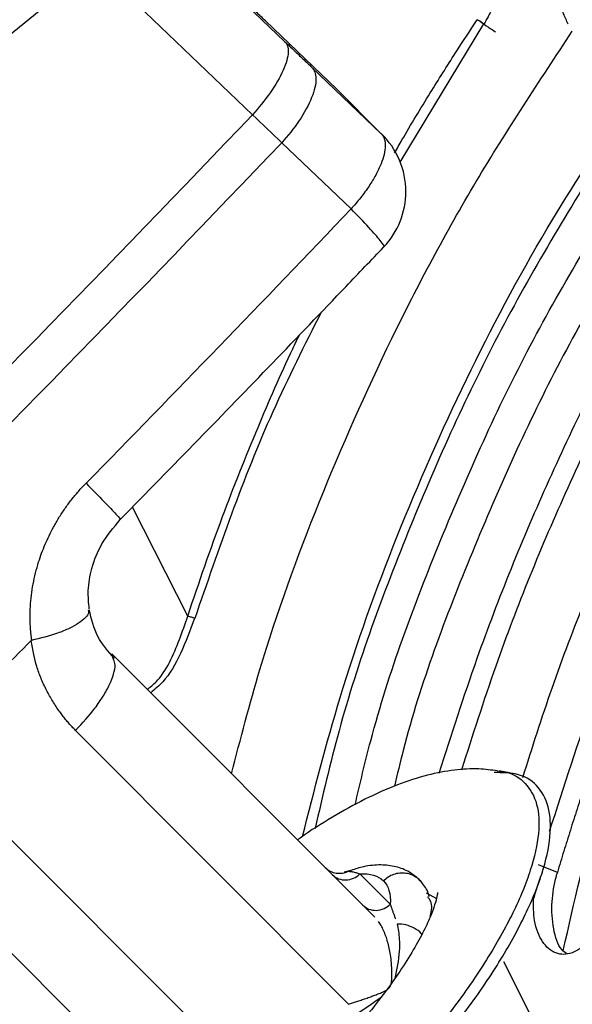
# Model space of a CAD drawing. Units: inches. Extents: x 0.1 to 33.9, y 0.1 to 21.9.
# Drawn here: x 4.7 to 5, y 9.8 to 10.3 of the extents above; entities that cross this region are included whole.
import ezdxf

# ---------------------------------------------------------------- set-up
doc = ezdxf.new("R2010")
doc.units = ezdxf.units.IN
doc.header["$MEASUREMENT"] = 0

msp = doc.modelspace()

# ---------------------------------------------------------------- linework, layer by layer
at = {"color": 7, "linetype": 'Continuous', "lineweight": 25}
for p, q in [((4.754, 10.3498), (4.82618, 10.28087)), ((4.81019, 10.24504), (4.73376, 10.31802)), ((4.8166, 10.29105), (4.85167, 10.25754)), ((4.92378, 10.28962), (4.88271, 10.22166)), ((4.83942, 10.26823), (4.87352, 10.23569)), ((4.85167, 10.25754), (4.87352, 10.23569)), ((4.85867, 10.19875), (4.82456, 10.23128)), ((4.77838, 9.99889), (4.75121, 10.05237)), ((4.74188, 9.9776), (4.74104, 9.98036)), ((4.87034, 9.85105), (4.74104, 9.98036)), ((4.85744, 9.80828), (4.72328, 9.94275)), ((4.93656, 9.92199), (4.93124, 9.92289)), ((4.81498, 9.76582), (4.68052, 9.89998)), ((4.77221, 9.75292), (4.6429, 9.88223)), ((4.96005, 9.87298), (4.95074, 9.87675)), ((4.85858, 9.87404), (4.8553, 9.87311)), ((4.85651, 9.87334), (4.85714, 9.87357)), ((4.86299, 9.87232), (4.87791, 9.8574)), ((4.94837, 9.86019), (4.952, 9.87127)), ((4.89562, 9.86297), (4.9006, 9.86022)), ((4.95421, 9.78869), (4.93371, 9.82915))]:
    msp.add_line(p, q, dxfattribs=at)
for start, end in [(0, 46.2681), (316.3518, 0)]:
    msp.add_arc((4.84625, 10.20729), 0.03937, start, end, dxfattribs=at)
for points, knots in [([(4.96536, 10.28952), (4.96496, 10.29037), (4.96418, 10.29204), (4.9631, 10.2946), (4.96212, 10.29715), (4.96124, 10.29971), (4.96046, 10.30227), (4.95936, 10.30639), (4.95827, 10.31206), (4.95775, 10.31943), (4.95818, 10.32662), (4.95938, 10.33233), (4.96076, 10.33641), (4.96186, 10.33905), (4.96313, 10.34158), (4.96457, 10.344), (4.96567, 10.34553), (4.96622, 10.34628)], [0, 0, 0, 0, 0.053507, 0.105857, 0.157086, 0.207235, 0.256346, 0.304463, 0.439593, 0.564073, 0.682928, 0.791844, 0.835355, 0.877572, 0.918838, 0.959519, 1, 1, 1, 1]), ([(4.72075, 10.33509), (4.68128, 10.30335), (4.64243, 10.27033), (4.56633, 10.20202), (4.52908, 10.16672), (4.45654, 10.09418), (4.42124, 10.05693), (4.35293, 9.98083), (4.31991, 9.94198), (4.28817, 9.90252)], [0, 0, 0, 0, 0.25, 0.25, 0.5, 0.5, 0.75, 0.75, 1, 1, 1, 1]), ([(4.58417, 10.20813), (4.59996, 10.22284), (4.64572, 10.26546), (4.69371, 10.30468), (4.72515, 10.33037)], [0, 0, 0, 0, 0.345019, 1, 1, 1, 1]), ([(4.93184, 10.3194), (4.93183, 10.31858), (4.93181, 10.31697), (4.93168, 10.31455), (4.93147, 10.31218), (4.93117, 10.30984), (4.9308, 10.30754), (4.93034, 10.30527), (4.92968, 10.30255), (4.92873, 10.29941), (4.92752, 10.29627), (4.9263, 10.29366), (4.92517, 10.29154), (4.92431, 10.2902), (4.92389, 10.28954)], [0, 0, 0, 0, 0.084431, 0.16654, 0.246464, 0.324351, 0.40036, 0.474663, 0.547445, 0.667695, 0.782232, 0.857335, 0.929737, 1, 1, 1, 1]), ([(4.72884, 10.31451), (4.7253, 10.31173), (4.71822, 10.30615), (4.70765, 10.29772), (4.69713, 10.28923), (4.68665, 10.28068), (4.67622, 10.27207), (4.66584, 10.26341), (4.65551, 10.25469), (4.64522, 10.24591), (4.63498, 10.23707), (4.62479, 10.22818), (4.61464, 10.21923), (4.60454, 10.21023), (4.59449, 10.20116), (4.58449, 10.19204), (4.57453, 10.18287), (4.56462, 10.17364), (4.55476, 10.16435), (4.54495, 10.155), (4.53518, 10.1456), (4.52547, 10.13614), (4.5158, 10.12663), (4.50351, 10.11441), (4.48866, 10.09941), (4.47135, 10.08158), (4.45423, 10.06358), (4.43729, 10.04542), (4.42055, 10.02711), (4.404, 10.00863), (4.38763, 9.98999), (4.37146, 9.9712), (4.35548, 9.95224), (4.3397, 9.93313), (4.3241, 9.91387), (4.31387, 9.9009), (4.30875, 9.89442)], [0, 0, 0, 0, 0.022797, 0.04558, 0.06835, 0.091109, 0.113857, 0.136596, 0.159327, 0.18205, 0.204768, 0.22748, 0.250188, 0.272894, 0.295597, 0.3183, 0.341003, 0.363708, 0.386415, 0.409126, 0.431841, 0.454562, 0.47729, 0.500026, 0.541696, 0.583343, 0.624974, 0.666595, 0.708212, 0.749833, 0.791463, 0.833111, 0.874782, 0.916482, 0.95822, 1, 1, 1, 1]), ([(4.8166, 10.29105), (4.8151, 10.29249), (4.8121, 10.29535), (4.80763, 10.29962), (4.80467, 10.30245), (4.80319, 10.30386)], [0, 0, 0, 0, 0.333352, 0.666662, 1, 1, 1, 1]), ([(4.88005, 10.22623), (4.88126, 10.22836), (4.88689, 10.2383), (4.89689, 10.25466), (4.90925, 10.27434), (4.91712, 10.28624), (4.92071, 10.29167)], [0, 0, 0, 0, 0.095181, 0.444763, 0.746371, 1, 1, 1, 1]), ([(4.92197, 10.29084), (4.92339, 10.28988), (4.92481, 10.28893), (4.92745, 10.28717), (4.92865, 10.28636), (4.92967, 10.28568)], [0, 0, 0, 0, 0.5, 0.5, 1, 1, 1, 1]), ([(4.79992, 9.92147), (4.80435, 9.93858), (4.81611, 9.98394), (4.84231, 10.05547), (4.87772, 10.13558), (4.919, 10.21296), (4.95127, 10.26164), (4.9674, 10.28597)], [0, 0, 0, 0, 0.131409, 0.348557, 0.565704, 0.782852, 1, 1, 1, 1]), ([(4.82618, 10.28087), (4.82725, 10.2798), (4.82785, 10.27809), (4.82764, 10.27332), (4.82681, 10.27026), (4.82373, 10.26337), (4.82149, 10.25954), (4.81622, 10.25202), (4.81321, 10.24834), (4.81019, 10.24504)], [0, 0, 0, 0, 0.25, 0.25, 0.5, 0.5, 0.75, 0.75, 1, 1, 1, 1]), ([(4.82618, 10.28087), (4.82766, 10.27946), (4.83062, 10.27663), (4.83504, 10.27242), (4.83796, 10.26963), (4.83942, 10.26823)], [0, 0, 0, 0, 0.333338, 0.666648, 1, 1, 1, 1]), ([(4.83942, 10.26823), (4.84062, 10.26704), (4.84137, 10.26519), (4.84142, 10.26015), (4.84073, 10.25697), (4.83786, 10.24985), (4.83571, 10.24594), (4.83055, 10.2383), (4.82757, 10.23458), (4.82456, 10.23128)], [0, 0, 0, 0, 0.25, 0.25, 0.5, 0.5, 0.75, 0.75, 1, 1, 1, 1]), ([(4.8348, 9.89065), (4.84063, 9.91348), (4.85341, 9.96347), (4.88046, 10.03848), (4.91444, 10.1154), (4.95176, 10.18602), (4.9802, 10.22925), (4.99323, 10.24905)], [0, 0, 0, 0, 0.179396, 0.392771, 0.606145, 0.819519, 1, 1, 1, 1]), ([(4.87352, 10.23569), (4.87367, 10.23553), (4.87395, 10.23523), (4.8743, 10.23474), (4.87459, 10.23424), (4.87483, 10.23374), (4.87514, 10.2329), (4.87543, 10.23166), (4.87558, 10.22919), (4.8751, 10.2257), (4.87349, 10.22079), (4.871, 10.21556), (4.86814, 10.21086), (4.86554, 10.20712), (4.86337, 10.20427), (4.8611, 10.20147), (4.85948, 10.19966), (4.85867, 10.19875)], [0, 0, 0, 0, 0.02844, 0.055171, 0.080192, 0.103501, 0.125103, 0.190492, 0.250168, 0.382398, 0.500018, 0.629357, 0.74987, 0.813804, 0.876217, 0.937971, 1, 1, 1, 1]), ([(4.98613, 10.23144), (4.96758, 10.20117), (4.93048, 10.14063), (4.88673, 10.04346), (4.85639, 9.96127), (4.8447, 9.91067), (4.841, 9.89465)], [0, 0, 0, 0, 0.288726, 0.577451, 0.866177, 1, 1, 1, 1]), ([(4.86063, 9.90625), (4.86308, 9.91674), (4.8735, 9.96124), (4.90185, 10.03696), (4.94475, 10.13266), (4.98126, 10.19227), (4.99951, 10.22208)], [0, 0, 0, 0, 0.093258, 0.395505, 0.697753, 1, 1, 1, 1]), ([(5.01346, 10.21301), (4.99547, 10.18367), (4.9595, 10.12497), (4.91739, 10.03069), (4.89071, 9.96052), (4.88135, 9.92119), (4.87995, 9.91532)], [0, 0, 0, 0, 0.314903, 0.629806, 0.944709, 1, 1, 1, 1]), ([(4.87459, 10.18028), (4.87466, 10.18025), (4.87558, 10.17986), (4.8734, 10.18288), (4.86806, 10.18914), (4.8618, 10.19554), (4.85867, 10.19875)], [0, 0, 0, 0, 0.027981, 0.351987, 0.675994, 1, 1, 1, 1]), ([(4.74525, 10.04626), (4.75808, 10.05937), (4.79528, 10.09737), (4.83839, 10.14205), (4.86858, 10.17366), (4.87475, 10.18012)], [0, 0, 0, 0, 0.295205, 0.856034, 1, 1, 1, 1]), ([(4.84398, 10.14805), (4.83581, 10.13188), (4.81133, 10.08341), (4.79366, 10.032), (4.78188, 9.99774)], [0, 0, 0, 0, 0.333592, 1, 1, 1, 1]), ([(4.90202, 9.92183), (4.90805, 9.94067), (4.92367, 9.98946), (4.95507, 10.0663), (4.98303, 10.12273), (4.99702, 10.15097)], [0, 0, 0, 0, 0.2390086, 0.6190665, 1, 1, 1, 1]), ([(4.91307, 9.92342), (4.91853, 9.94048), (4.93356, 9.98749), (4.96432, 10.06257), (4.99232, 10.11897), (5.00634, 10.14721)], [0, 0, 0, 0, 0.221436, 0.610146, 1, 1, 1, 1]), ([(4.96292, 9.8346), (4.96834, 9.85853), (4.98071, 9.91307), (5.01063, 9.99521), (5.04623, 10.07428), (5.07506, 10.12137), (5.0875, 10.1417)], [0, 0, 0, 0, 0.22082, 0.503192, 0.785565, 1, 1, 1, 1]), ([(4.77838, 9.99889), (4.78395, 10.01526), (4.79457, 10.04648), (4.81216, 10.0901), (4.82498, 10.11976), (4.83223, 10.13473), (4.83334, 10.13703)], [0, 0, 0, 0, 0.348672, 0.664784, 0.94833, 1, 1, 1, 1]), ([(5.03387, 10.13608), (5.01981, 10.10787), (4.99171, 10.05152), (4.96179, 9.97877), (4.94756, 9.93413), (4.94288, 9.91945)], [0, 0, 0, 0, 0.402224, 0.803451, 1, 1, 1, 1]), ([(4.95625, 9.89327), (4.96331, 9.9153), (4.9792, 9.96481), (5.00974, 10.04001), (5.03532, 10.09185), (5.04813, 10.1178)], [0, 0, 0, 0, 0.285772, 0.642496, 1, 1, 1, 1]), ([(5.05744, 10.11403), (5.05578, 10.11081), (5.05246, 10.10437), (5.04757, 10.09466), (5.04276, 10.08492), (5.03802, 10.07515), (5.03337, 10.06535), (5.0288, 10.05551), (5.0243, 10.04564), (5.01989, 10.03574), (5.01555, 10.02581), (5.0113, 10.01585), (5.00712, 10.00585), (5.00302, 9.99582), (4.999, 9.98576), (4.99506, 9.97567), (4.9912, 9.96555), (4.98742, 9.95539), (4.98372, 9.9452), (4.9801, 9.93498), (4.97656, 9.92473), (4.97309, 9.91444), (4.96971, 9.90413), (4.96641, 9.89378), (4.96318, 9.8834), (4.96109, 9.87646), (4.96005, 9.87298)], [0, 0, 0, 0, 0.041819, 0.083599, 0.125342, 0.167053, 0.208735, 0.250392, 0.292026, 0.333643, 0.375245, 0.416836, 0.45842, 0.5, 0.54158, 0.583164, 0.624755, 0.666357, 0.707974, 0.749608, 0.791265, 0.832947, 0.874658, 0.916401, 0.958181, 1, 1, 1, 1]), ([(4.70152, 9.98689), (4.70152, 9.98692), (4.70153, 9.98699), (4.7016, 9.98716), (4.7017, 9.98739), (4.70171, 9.98768), (4.70159, 9.98805), (4.70156, 9.98853), (4.70138, 9.98997), (4.70092, 9.99495), (4.70085, 10.00348), (4.70219, 10.01463), (4.70474, 10.02485), (4.70817, 10.03416), (4.71166, 10.04135), (4.71502, 10.04714), (4.71799, 10.05166), (4.72121, 10.05599), (4.72466, 10.06016), (4.72715, 10.06278), (4.7284, 10.06409)], [0, 0, 0, 0, 0.000888, 0.002579, 0.006399, 0.009696, 0.012772, 0.020615, 0.027171, 0.066007, 0.2031, 0.335504, 0.468074, 0.57656, 0.685152, 0.748299, 0.811128, 0.873868, 0.936749, 1, 1, 1, 1]), ([(4.7284, 10.06409), (4.73155, 10.06092), (4.73786, 10.05456), (4.74348, 10.04858), (4.7459, 10.04582), (4.74513, 10.04639), (4.74506, 10.04644)], [0, 0, 0, 0, 0.322776, 0.645552, 0.968327, 1, 1, 1, 1]), ([(4.72999, 10.00239), (4.72971, 10.00538), (4.7291, 10.01183), (4.73101, 10.02283), (4.73585, 10.03512), (4.74199, 10.0424), (4.74525, 10.04626)], [0, 0, 0, 0, 0.201807, 0.435236, 0.701107, 1, 1, 1, 1]), ([(4.72946, 10.00171), (4.7296, 10.00134), (4.73001, 10.00022), (4.72811, 9.99801), (4.72503, 9.99539), (4.72035, 9.99282), (4.71299, 9.98973), (4.70604, 9.98801), (4.70152, 9.98689)], [0, 0, 0, 0, 0.07642, 0.233017, 0.39277, 0.552462, 0.708886, 1, 1, 1, 1]), ([(4.74237, 9.97809), (4.73937, 9.98148), (4.73332, 9.98828), (4.73108, 9.99738), (4.72996, 10.00194)], [0, 0, 0, 0, 0.497713, 1, 1, 1, 1]), ([(4.75847, 9.96292), (4.75997, 9.96405), (4.76427, 9.96729), (4.77185, 9.97948), (4.77577, 9.99112), (4.77838, 9.99889)], [0, 0, 0, 0, 0.150605, 0.433426, 1, 1, 1, 1]), ([(4.78174, 9.99778), (4.7796, 9.99194), (4.77551, 9.98082), (4.76806, 9.96772), (4.76222, 9.96288), (4.7602, 9.9612)], [0, 0, 0, 0, 0.419773, 0.798273, 1, 1, 1, 1]), ([(4.78188, 9.99774), (4.78141, 9.99789), (4.78088, 9.99807), (4.77969, 9.99846), (4.77904, 9.99867), (4.77838, 9.99889)], [0, 0, 0, 0, 0.5, 0.5, 1, 1, 1, 1]), ([(4.72328, 9.94275), (4.72271, 9.94333), (4.72158, 9.94448), (4.71995, 9.94628), (4.71838, 9.94812), (4.71687, 9.95001), (4.71469, 9.95292), (4.71197, 9.95702), (4.70891, 9.96251), (4.70626, 9.96822), (4.70416, 9.97406), (4.70261, 9.98027), (4.7019, 9.98457), (4.70152, 9.98689)], [0, 0, 0, 0, 0.049062, 0.097915, 0.146601, 0.195164, 0.243647, 0.366096, 0.491282, 0.621066, 0.742709, 0.861065, 1, 1, 1, 1]), ([(4.72328, 9.94275), (4.72663, 9.94637), (4.73178, 9.95195), (4.73698, 9.95964), (4.74014, 9.96536), (4.74208, 9.97048), (4.74312, 9.975), (4.74228, 9.97675), (4.74188, 9.9776)], [0, 0, 0, 0, 0.271704, 0.41789, 0.567153, 0.716417, 0.862603, 1, 1, 1, 1]), ([(4.93059, 9.92286), (4.92754, 9.92327), (4.92045, 9.92423), (4.909, 9.92344), (4.89575, 9.92093), (4.88119, 9.91618), (4.86564, 9.90931), (4.84967, 9.90039), (4.83855, 9.89351), (4.83283, 9.8893), (4.8324, 9.88899)], [0, 0, 0, 0, 0.092645, 0.21557, 0.353244, 0.507569, 0.671234, 0.831667, 0.98755, 1, 1, 1, 1]), ([(4.93054, 9.92251), (4.93172, 9.92247), (4.93781, 9.92228), (4.94477, 9.91717), (4.95071, 9.90721), (4.95151, 9.89265), (4.94755, 9.87455), (4.93887, 9.85348), (4.92584, 9.83027), (4.90892, 9.80585), (4.88891, 9.781), (4.87366, 9.76515), (4.86604, 9.75722)], [0, 0, 0, 0, 0.0260254, 0.1342448, 0.2424642, 0.3506836, 0.458903, 0.5671224, 0.6753418, 0.7835612, 0.8917806, 1, 1, 1, 1]), ([(4.87011, 9.75315), (4.87788, 9.76123), (4.89342, 9.77739), (4.91382, 9.80271), (4.93106, 9.8276), (4.94433, 9.85126), (4.95318, 9.87273), (4.95722, 9.89118), (4.95637, 9.90597), (4.95047, 9.91631), (4.94139, 9.92201), (4.93262, 9.92201), (4.92899, 9.92201)], [0, 0, 0, 0, 0.103003, 0.206005, 0.309008, 0.412011, 0.515014, 0.618016, 0.721019, 0.824022, 0.927025, 1, 1, 1, 1]), ([(4.93574, 8.78408), (4.9135, 8.81114), (4.86902, 8.86525), (4.81095, 8.95295), (4.7597, 9.0447), (4.7162, 9.14042), (4.68058, 9.23932), (4.65312, 9.3408), (4.63398, 9.44417), (4.62335, 9.54875), (4.62104, 9.65389), (4.62807, 9.75868), (4.63706, 9.83357), (4.64616, 9.87273), (4.64733, 9.8778)], [0, 0, 0, 0, 0.089698, 0.179397, 0.269095, 0.358794, 0.448492, 0.538191, 0.627889, 0.717588, 0.807286, 0.896985, 0.986683, 1, 1, 1, 1]), ([(4.8921, 9.86951), (4.89059, 9.8708), (4.8872, 9.87369), (4.88064, 9.87613), (4.87304, 9.87693), (4.86575, 9.8763), (4.86067, 9.8747), (4.85858, 9.87404)], [0, 0, 0, 0, 0.165805, 0.372613, 0.58753, 0.82974, 1, 1, 1, 1]), ([(4.84597, 9.87543), (4.84667, 9.87472), (4.84751, 9.87411), (4.84936, 9.87316), (4.85038, 9.87284), (4.85244, 9.87254), (4.85347, 9.87255), (4.85542, 9.87287), (4.85633, 9.87318), (4.85714, 9.87357)], [0, 0, 0, 0, 0.25, 0.25, 0.5, 0.5, 0.75, 0.75, 1, 1, 1, 1]), ([(4.84949, 9.8719), (4.8512, 9.87019), (4.85365, 9.86924), (4.85865, 9.8694), (4.86117, 9.8705), (4.86299, 9.87232)], [0, 0, 0, 0, 0.5, 0.5, 1, 1, 1, 1]), ([(4.85714, 9.87357), (4.85737, 9.87357), (4.85782, 9.87357), (4.85857, 9.87349), (4.85937, 9.87337), (4.86022, 9.87318), (4.86111, 9.87295), (4.86204, 9.87267), (4.86267, 9.87244), (4.86299, 9.87232)], [0, 0, 0, 0, 0.1319154, 0.2674158, 0.4065357, 0.5493117, 0.695784, 0.8459971, 1, 1, 1, 1]), ([(4.87455, 9.86896), (4.87532, 9.86964), (4.87686, 9.87099), (4.87967, 9.87229), (4.88263, 9.87294), (4.88562, 9.87286), (4.88847, 9.87208), (4.89098, 9.87061), (4.89272, 9.86905), (4.89337, 9.86789), (4.89355, 9.86757)], [0, 0, 0, 0, 0.135521, 0.271043, 0.406564, 0.542085, 0.677607, 0.813128, 0.94865, 1, 1, 1, 1]), ([(4.96469, 9.83308), (4.96382, 9.83372), (4.9607, 9.83599), (4.95778, 9.84511), (4.95691, 9.85792), (4.95854, 9.86772), (4.95989, 9.87241), (4.96005, 9.87298)], [0, 0, 0, 0, 0.1139935, 0.4084074, 0.7034984, 0.9635677, 1, 1, 1, 1]), ([(4.89712, 9.86128), (4.8968, 9.8623), (4.89582, 9.86536), (4.89359, 9.86785), (4.8921, 9.86951)], [0, 0, 0, 0, 0.332, 1, 1, 1, 1]), ([(4.90115, 9.86325), (4.90115, 9.86312), (4.90115, 9.86284), (4.90057, 9.85963), (4.89895, 9.85449), (4.89599, 9.8474), (4.89151, 9.83866), (4.88543, 9.82853), (4.8778, 9.81738), (4.86876, 9.80558), (4.85867, 9.79369), (4.85036, 9.78474), (4.84557, 9.77991), (4.84446, 9.7788)], [0, 0, 0, 0, 0.070451, 0.152436, 0.239248, 0.331946, 0.430287, 0.533386, 0.640165, 0.749613, 0.860872, 0.96787, 1, 1, 1, 1]), ([(4.98758, 9.86186), (4.98597, 9.85737), (4.98275, 9.84838), (4.97535, 9.83829), (4.96854, 9.83357), (4.96316, 9.83257), (4.95923, 9.83323), (4.95566, 9.83542), (4.95169, 9.84007), (4.94832, 9.8483), (4.94827, 9.85678), (4.94825, 9.8607)], [0, 0, 0, 0, 0.144352, 0.288291, 0.430684, 0.503739, 0.57861, 0.654362, 0.72922, 0.875109, 1, 1, 1, 1]), ([(4.94836, 9.86024), (4.94852, 9.8606), (4.94879, 9.86117), (4.94887, 9.86163), (4.9489, 9.86181)], [0, 0, 0, 0, 0.619561, 1, 1, 1, 1]), ([(4.86441, 9.85698), (4.86518, 9.85621), (4.86616, 9.85553), (4.86845, 9.8546), (4.86976, 9.85436), (4.87239, 9.85444), (4.87371, 9.85476), (4.87606, 9.85584), (4.87709, 9.85658), (4.87791, 9.8574)], [0, 0, 0, 0, 0.25, 0.25, 0.5, 0.5, 0.75, 0.75, 1, 1, 1, 1]), ([(4.87791, 9.8574), (4.87807, 9.85695), (4.8784, 9.85607), (4.87888, 9.85466), (4.87938, 9.85323), (4.87991, 9.85176), (4.88032, 9.85071), (4.88051, 9.85019)], [0, 0, 0, 0, 0.214454, 0.421561, 0.621449, 0.814229, 1, 1, 1, 1]), ([(4.89757, 9.85144), (4.89794, 9.85294), (4.89901, 9.85731), (4.89741, 9.85953), (4.89636, 9.861)], [0, 0, 0, 0, 0.342289, 1, 1, 1, 1]), ([(4.67587, 9.84926), (4.6712, 9.82155), (4.6608, 9.75985), (4.65478, 9.66285), (4.65595, 9.55939), (4.66584, 9.45635), (4.6841, 9.35447), (4.71067, 9.25444), (4.74536, 9.15693), (4.7879, 9.06257), (4.83817, 8.97212), (4.89524, 8.8857), (4.93901, 8.83241), (4.9609, 8.80577)], [0, 0, 0, 0, 0.075353, 0.167817, 0.260282, 0.352747, 0.445212, 0.537676, 0.630141, 0.722606, 0.815071, 0.907535, 1, 1, 1, 1]), ([(4.85744, 9.80828), (4.85809, 9.8085), (4.85943, 9.80894), (4.86149, 9.80964), (4.86367, 9.81038), (4.86597, 9.81118), (4.86825, 9.81199), (4.87044, 9.8128), (4.87259, 9.81361), (4.87447, 9.81439), (4.87616, 9.81518), (4.87749, 9.81618), (4.87822, 9.81776), (4.87858, 9.81948), (4.87875, 9.82149), (4.87877, 9.82459), (4.87859, 9.82842), (4.8781, 9.83242), (4.87746, 9.83591), (4.8767, 9.83895), (4.87576, 9.84187), (4.87469, 9.84452), (4.87348, 9.84691), (4.8726, 9.84823), (4.87217, 9.84887)], [0, 0, 0, 0, 0.032252, 0.067015, 0.104344, 0.144289, 0.186887, 0.225333, 0.264178, 0.307105, 0.334653, 0.36668, 0.397043, 0.422776, 0.454988, 0.496684, 0.576975, 0.649132, 0.70781, 0.769182, 0.825632, 0.887626, 0.945737, 1, 1, 1, 1]), ([(4.88132, 9.84769), (4.88176, 9.84534), (4.8828, 9.83969), (4.88222, 9.83011), (4.88062, 9.82321), (4.88011, 9.82097)], [0, 0, 0, 0, 0.3253693, 0.7818813, 1, 1, 1, 1]), ([(4.89341, 9.84263), (4.89331, 9.84277), (4.89246, 9.844), (4.88975, 9.84573), (4.88566, 9.84748), (4.88277, 9.84762), (4.88132, 9.84769)], [0, 0, 0, 0, 0.042912, 0.361941, 0.680971, 1, 1, 1, 1]), ([(4.87315, 9.81151), (4.872, 9.81066), (4.86793, 9.80762), (4.86329, 9.80459), (4.85995, 9.80242)], [0, 0, 0, 0, 0.280428, 1, 1, 1, 1])]:
    msp.add_open_spline(points, degree=3, knots=knots, dxfattribs=at)
for points in [[(4.92389, 10.28954), (4.92302, 10.29013), (4.92185, 10.29091), (4.92071, 10.29167)], [(4.81019, 10.24504), (4.66984, 10.09787), (4.52539, 9.95342), (4.37822, 9.81307)], [(4.82456, 10.23128), (4.81982, 10.23584), (4.81503, 10.24043), (4.81019, 10.24504)], [(4.82456, 10.23128), (4.68402, 10.0839), (4.53936, 9.93924), (4.39198, 9.7987)], [(4.7284, 10.06409), (4.77218, 10.1087), (4.81562, 10.15359), (4.85867, 10.19875)], [(4.63637, 9.92174), (4.65816, 9.94338), (4.67988, 9.9651), (4.70152, 9.98689)], [(4.86299, 9.87232), (4.86806, 9.87265), (4.872, 9.87151), (4.87455, 9.86896)], [(4.87455, 9.86896), (4.87709, 9.86642), (4.87824, 9.86247), (4.87791, 9.8574)]]:
    msp.add_open_spline(points, degree=3, dxfattribs=at)

doc.saveas('drawing.dxf')
